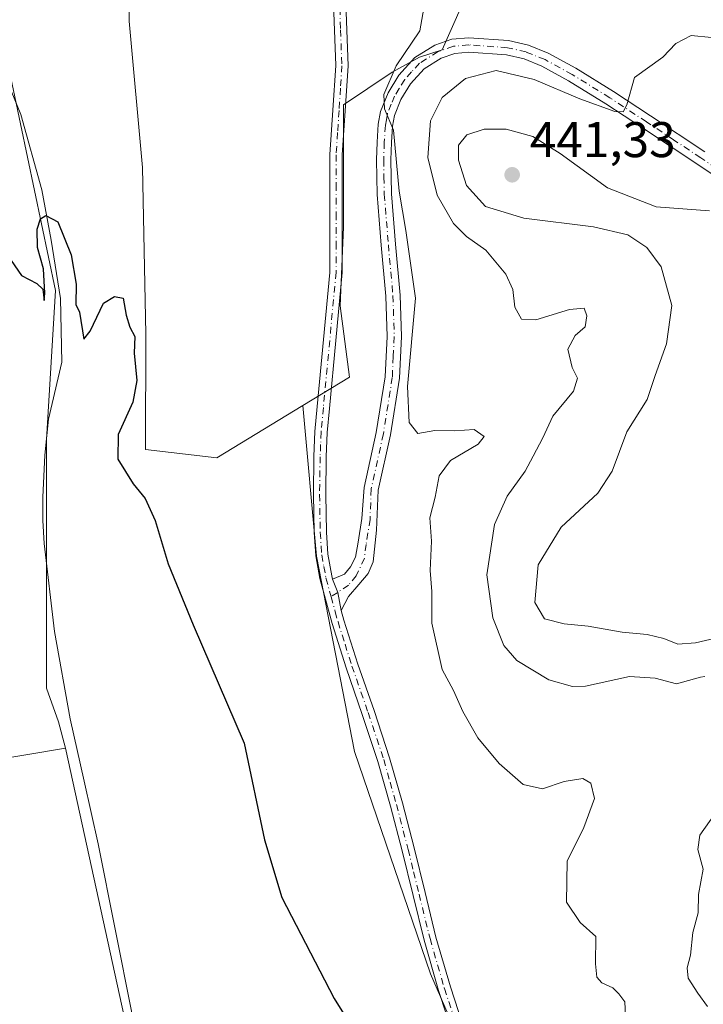
# Model space of a CAD drawing. Units: metres. Extents: x 553047 to 556507, y 4705502 to 4707842.
# Drawn here: x 556225 to 556362, y 4706942 to 4707139 of the extents above; entities that cross this region are included whole.
import ezdxf

# ---------------------------------------------------------------- set-up
doc = ezdxf.new("R2010")
doc.units = ezdxf.units.M
doc.header["$MEASUREMENT"] = 0
doc.linetypes.add('DGN Style 4', pattern=[2.6384748266838614, 1.318413404963828, -0.6592067024819142, 0.001648016756204785, -0.6592067024819142])
for name, color, linetype, lineweight in [('Arbolado forestal CxS', 92, 'Continuous', 0), ('Camino Cxs', 7, 'Continuous', 0), ('Camino eje', 30, 'DGN Style 4', 13), ('Comarca CxS', 21, 'Continuous', 0), ('Comunidad Autónoma CxS', 142, 'Continuous', 0), ('Corriente natural lineal', 142, 'Continuous', 13), ('Cultivos herbáceos CxS', 92, 'Continuous', 0), ('Cultivos leñosos CxS', 92, 'Continuous', 0), ('Curva de nivel maestra', 30, 'Continuous', 30), ('Curva de nivel normal', 30, 'Continuous', 0), ('Municipio CxS', 4, 'Continuous', 0), ('Pista no pavimentada Cxs', 111, 'Continuous', 0), ('Pista no pavimentada eje', 91, 'DGN Style 4', 0), ('Provincia CxS', 1, 'Continuous', 0), ('Punto de cota en terreno', 7, 'Continuous', 0), ('Rótulo de punto de cota en terreno', 7, 'Continuous', 0)]:
    doc.layers.add(name, color=color, linetype=linetype, lineweight=lineweight)
doc.styles.add('Style-Arial', font='txt')

# ---------------------------------------------------------------- blocks, each defined once
blk = doc.blocks.new('*U7')
at = {"layer": 'Arbolado forestal CxS', "color": 92, "linetype": 'Continuous', "lineweight": 0}
blk.add_polyline3d([(556321.6431999998, 4706915.594699999, 426.7191000000021), (556307.5427000001, 4706948.1209, 426.0970999999991), (556292.3579000002, 4706992.574100001, 425.9323000000004), (556284.7657000005, 4707031.6053, 427.1897000000026), (556282.0263, 4707061.7323, 427.1309000000037), (556291.3400999998, 4707067.406099999, 427.8034999999945), (556289.4817000004, 4707081.679300001, 428.0627999999998), (556290.1095000004, 4707097.3617, 428.3846000000049), (556290.1095000004, 4707121.825300001, 428.7146000000066), (556299.8844999997, 4707128.358300001, 429.8549000000058), (556305.3151000004, 4707131.338300001, 430.4657000000007), (556309.8372999998, 4707132.845100001, 431.0176999999967), (556317.8377, 4707150.926899999, 430.8304000000062)], dxfattribs=at)
blk = doc.blocks.new('*U11')
at = {"layer": 'Cultivos leñosos CxS', "color": 92, "linetype": 'Continuous', "lineweight": 0}
blk.add_polyline3d([(556088.2276999997, 4707310.246300001, 428.0733000000037), (556104.1407000005, 4707291.4911, 427.7035000000033), (556110.2543000003, 4707283.4319, 427.3282000000036), (556113.2663000004, 4707284.722899999, 427.5081999999966), (556148.3492999999, 4707249.6391, 426.8931000000011), (556181.6778999995, 4707219.8179, 426.2011999999959), (556202.7269000001, 4707193.505100001, 426.0296999999992), (556218.5135000004, 4707151.4045, 425.4398999999976), (556232.5456999998, 4707084.746300001, 424.4069000000018), (556230.7912999997, 4707054.9255, 423.4768999999943), (556230.7696000002, 4707005.2489, 424.2599999999948), (556233.1852000002, 4706998.528100001, 424.1974999999948), (556234.5800999999, 4706993.2303, 424.0953000000009), (556117.5484999996, 4706973.5637, 422.8696999999956), (556112.6868000003, 4706958.363299999, 422.8022000000056), (556018.1149000004, 4706947.7017, 423.459799999997)], dxfattribs=at)
blk = doc.blocks.new('5PATER')
at = {"layer": 'Punto de cota en terreno', "linetype": 'Continuous', "lineweight": 0}
h = blk.add_hatch(color=51, dxfattribs=at)
edge = h.paths.add_edge_path()
edge.add_ellipse((0, 0), major_axis=(-0.1095731443231308, -0.1110710700762829), ratio=0.9994222409660322, start_angle=0, end_angle=360)

msp = doc.modelspace()

# ---------------------------------------------------------------- linework, layer by layer
at = {"layer": 'Arbolado forestal CxS', "color": 92, "linetype": 'Continuous', "lineweight": 0}
for points in [[(556331.2377000004, 4707267.0407, 435.0997000000062), (556345.3367, 4707257.284499999, 435.5215999999928), (556359.4347000001, 4707250.780900001, 436.3500000000058), (556338.8280999997, 4707232.3519, 434.1386999999959), (556334.3421, 4707217.187700001, 434.1910999999964), (556333.8788999999, 4707199.3881, 433.8255999999965), (556335.8992999997, 4707187.331700001, 433.8334999999934), (556331.5840999996, 4707173.9429, 432.7473999999929), (556329.9490999999, 4707171.2039, 432.5801999999967), (556323.4760999996, 4707160.3671, 431.5720000000001), (556318.5758999996, 4707152.1633, 430.889599999995), (556317.8377, 4707150.926899999, 430.8304000000062), (556309.8372999998, 4707132.845100001, 431.0176999999967), (556305.3151000004, 4707131.338300001, 430.4657000000007), (556299.8844999997, 4707128.358300001, 429.8549000000058), (556290.1095000004, 4707121.825300001, 428.7146000000066), (556290.1095000004, 4707097.3617, 428.3846000000049), (556289.4817000004, 4707081.679300001, 428.0627999999998), (556291.3400999998, 4707067.406099999, 427.8034999999945), (556282.0263, 4707061.7323, 427.1309000000037)], [(556282.0263, 4707061.7323, 427.1309000000037), (556284.7657000005, 4707031.6053, 427.1897000000026), (556292.3579000002, 4706992.574100001, 425.9323000000004), (556307.5427000001, 4706948.1209, 426.0970999999991), (556321.6431999998, 4706915.594699999, 426.7191000000021), (556324.6651, 4706913.058499999, 426.8646000000008), (556331.5399000002, 4706907.2893, 427.2758999999933)]]:
    msp.add_polyline3d(points, dxfattribs=at)
at = {"layer": 'Camino Cxs', "color": 7, "linetype": 'Continuous', "lineweight": 0, "extrusion": (0.3003070769609995, 0.4003701637939159, 0.8657478798534672), "elevation": 2051980.790842595, "flags": 128}
msp.add_lwpolyline([(2379373.720383889, -3548726.324692993), (2379376.459739533, -3548729.161767259), (2379378.858371051, -3548730.916281599)], dxfattribs=at)
at = {"layer": 'Camino Cxs', "color": 7, "linetype": 'Continuous', "lineweight": 0}
for points in [[(556371.5100999996, 4707102.860099999, 440.0718000000052), (556360.7600999996, 4707110.040100001, 438.220100000006), (556349.9200999998, 4707117.220100001, 436.5485999999946), (556342.5900999998, 4707122.050100001, 437.360799999995), (556335.1300999997, 4707126.6501, 438.4997000000003), (556329.8000999996, 4707129.5601, 435.5795999999973), (556326.2200999996, 4707131.020099999, 434.7909000000073), (556322.6901000004, 4707131.8301, 434.1137000000017), (556315.1901000004, 4707132.370100001, 433.0078999999969), (556312.3901000004, 4707132.110099999, 433.0191999999952), (556309.6601, 4707131.1801, 433.2214999999997), (556306.2701000003, 4707129.040100001, 433.1465999999928), (556303.5201000003, 4707126.0101, 432.0103999999993), (556301.6001000004, 4707122.9101, 431.2127999999939), (556300.3400999998, 4707119.7301, 431.1224999999977), (556299.9401000004, 4707117.5701, 431.1143000000012), (556299.7001, 4707114.270099999, 431.1068999999989), (556299.6201, 4707110.840100001, 431.0629000000045), (556299.6401000004, 4707107.4301, 430.9686999999976), (556299.7301000003, 4707104.0601, 430.9428000000044), (556300.5401, 4707094.0001, 433.757500000007), (556301.4401000004, 4707083.790100001, 431.4851999999955), (556301.7200999996, 4707075.530099999, 433.5856000000058), (556301.3201000001, 4707067.190099999, 437.1431000000011), (556299.5100999996, 4707055.840100001, 435.3540000000066), (556297.0800999999, 4707044.780099999, 434.6757999999973), (556296.7096999995, 4707036.821699999, 429.667300000001), (556296.0771000005, 4707030.497099999, 429.188599999994), (556295.0427000001, 4707028.1699, 429.4177000000054), (556293.2171, 4707025.9473, 430.1206999999995), (556291.1533000004, 4707023.566099999, 430.4581999999937), (556289.6851000004, 4707020.777100001, 430.1276000000071), (556288.9675000003, 4707024.385700001, 428.7076999999991), (556287.9600999998, 4707027.040100001, 427.8295999999973), (556290.3596999999, 4707028.0111, 428.3270000000048), (556291.5503000002, 4707029.519300001, 428.5385999999999), (556292.5027000001, 4707031.4243, 428.624100000001), (556293.0582999997, 4707034.440500001, 428.8209000000061), (556293.7726999996, 4707039.1237, 430.6656999999978), (556294.2701000003, 4707045.350099999, 435.1861999999965), (556296.6901000004, 4707056.370100001, 434.7804999999935), (556298.4600999998, 4707067.4901, 436.2483999999968), (556298.8400999998, 4707075.550100001, 434.4379999999946), (556298.5701000001, 4707083.620100001, 433.4876999999979), (556297.6801000005, 4707093.7601, 436.8798999999999), (556296.8601000002, 4707103.9101, 430.126099999994), (556296.7701000003, 4707107.380100001, 429.6830000000046), (556296.7500999998, 4707110.870100001, 429.8041999999987), (556296.8300999999, 4707114.4001, 429.9033000000054), (556297.0900999998, 4707117.940099999, 429.9866999999941), (556297.5601000004, 4707120.530099999, 430.1128999999929), (556299.0301000001, 4707124.210100001, 430.4336000000039), (556301.2100999998, 4707127.7501, 430.5889000000025), (556304.4101, 4707131.2601, 431.1463999999978), (556308.4101, 4707133.790100001, 431.315499999997), (556311.7901, 4707134.940099999, 431.7057000000059), (556315.1700999998, 4707135.2501, 432.0289000000049), (556323.1201, 4707134.6801, 432.9367000000057), (556327.0900999998, 4707133.770099999, 433.5742999999929), (556331.0401, 4707132.1601, 434.8785999999964), (556336.5701000001, 4707129.140100001, 438.2850999999937), (556344.1401000004, 4707124.470100001, 437.5060999999987), (556351.5000999998, 4707119.620100001, 437.8228999999993), (556362.3501000004, 4707112.440099999, 438.0837000000029)], [(556287.9600999998, 4707027.040100001, 427.8295999999973), (556290.3596999999, 4707028.0111, 428.3270000000048), (556291.5503000002, 4707029.519300001, 428.5385999999999), (556292.5027000001, 4707031.4243, 428.624100000001), (556293.0582999997, 4707034.440500001, 428.8209000000061), (556293.7726999996, 4707039.1237, 430.6656999999978), (556294.2701000003, 4707045.350099999, 435.1861999999965), (556296.6901000004, 4707056.370100001, 434.7804999999935), (556298.4600999998, 4707067.4901, 436.2483999999968), (556298.8400999998, 4707075.550100001, 434.4379999999946), (556298.5701000001, 4707083.620100001, 433.4876999999979), (556297.6801000005, 4707093.7601, 436.8798999999999), (556296.8601000002, 4707103.9101, 430.126099999994), (556296.7701000003, 4707107.380100001, 429.6830000000046), (556296.7500999998, 4707110.870100001, 429.8041999999987), (556296.8300999999, 4707114.4001, 429.9033000000054), (556297.0900999998, 4707117.940099999, 429.9866999999941), (556297.5601000004, 4707120.530099999, 430.1128999999929), (556299.0301000001, 4707124.210100001, 430.4336000000039), (556301.2100999998, 4707127.7501, 430.5889000000025), (556304.4101, 4707131.2601, 431.1463999999978), (556308.4101, 4707133.790100001, 431.315499999997), (556311.7901, 4707134.940099999, 431.7057000000059), (556315.1700999998, 4707135.2501, 432.0289000000049), (556323.1201, 4707134.6801, 432.9367000000057), (556327.0900999998, 4707133.770099999, 433.5742999999929), (556331.0401, 4707132.1601, 434.8785999999964), (556336.5701000001, 4707129.140100001, 438.2850999999937), (556344.1401000004, 4707124.470100001, 437.5060999999987), (556351.5000999998, 4707119.620100001, 437.8228999999993), (556362.3501000004, 4707112.440099999, 438.0837000000029)], [(556371.5100999996, 4707102.860099999, 440.0718000000052), (556360.7600999996, 4707110.040100001, 438.220100000006), (556349.9200999998, 4707117.220100001, 436.5485999999946), (556342.5900999998, 4707122.050100001, 437.360799999995), (556335.1300999997, 4707126.6501, 438.4997000000003), (556329.8000999996, 4707129.5601, 435.5795999999973), (556326.2200999996, 4707131.020099999, 434.7909000000073), (556322.6901000004, 4707131.8301, 434.1137000000017), (556315.1901000004, 4707132.370100001, 433.0078999999969), (556312.3901000004, 4707132.110099999, 433.0191999999952), (556309.6601, 4707131.1801, 433.2214999999997), (556306.2701000003, 4707129.040100001, 433.1465999999928), (556303.5201000003, 4707126.0101, 432.0103999999993), (556301.6001000004, 4707122.9101, 431.2127999999939), (556300.3400999998, 4707119.7301, 431.1224999999977), (556299.9401000004, 4707117.5701, 431.1143000000012), (556299.7001, 4707114.270099999, 431.1068999999989), (556299.6201, 4707110.840100001, 431.0629000000045), (556299.6401000004, 4707107.4301, 430.9686999999976), (556299.7301000003, 4707104.0601, 430.9428000000044), (556300.5401, 4707094.0001, 433.757500000007), (556301.4401000004, 4707083.790100001, 431.4851999999955), (556301.7200999996, 4707075.530099999, 433.5856000000058), (556301.3201000001, 4707067.190099999, 437.1431000000011), (556299.5100999996, 4707055.840100001, 435.3540000000066), (556297.0800999999, 4707044.780099999, 434.6757999999973), (556296.7096999995, 4707036.821699999, 429.667300000001), (556296.0771000005, 4707030.497099999, 429.188599999994), (556295.0427000001, 4707028.1699, 429.4177000000054), (556293.2171, 4707025.9473, 430.1206999999995), (556291.1533000004, 4707023.566099999, 430.4581999999937), (556289.6851000004, 4707020.777100001, 430.1276000000071)]]:
    msp.add_polyline3d(points, dxfattribs=at)
at = {"layer": 'Camino eje', "color": 30, "linetype": 'DGN Style 4', "lineweight": 13}
msp.add_polyline3d([(556366.9301000005, 4707107.6501, 438.6475999999967), (556361.5551000005, 4707111.2401, 438.1103000000003), (556356.1350999996, 4707114.8301, 438.4318999999959), (556350.7100999998, 4707118.420100001, 436.9664000000049), (556343.3651000002, 4707123.2601, 437.2841000000044), (556335.8501000004, 4707127.895099999, 438.5141000000004), (556330.4200999998, 4707130.860099999, 435.1027000000031), (556326.6551000001, 4707132.395099999, 433.4811000000045), (556322.9051000001, 4707133.255100001, 433.0592999999935), (556315.1801000005, 4707133.8101, 432.4416000000056), (556312.0900999998, 4707133.5251, 432.1358000000037), (556309.0351, 4707132.485099999, 431.7311000000045), (556305.3400999998, 4707130.1501, 432.0151999999944), (556303.7401000002, 4707128.395099999, 431.6643999999943), (556302.3651000002, 4707126.880100001, 430.905700000003), (556301.2751000002, 4707125.110099999, 430.8862999999984), (556300.3151000004, 4707123.5601, 430.8071000000054), (556299.6851000004, 4707121.970100001, 430.7571000000025), (556298.9501, 4707120.130100001, 430.5999000000011), (556298.7150999998, 4707118.835100001, 430.5489999999991), (556298.5151000004, 4707117.755100001, 430.4899000000005), (556298.2651000004, 4707114.335100001, 430.3839000000008), (556298.1851000004, 4707110.8551, 430.2743000000046), (556298.2050999999, 4707107.405099999, 430.1600000000035), (556298.2950999998, 4707103.985099999, 430.4821999999986), (556299.1101000002, 4707093.880100001, 435.3102999999974), (556300.0050999997, 4707083.7051, 432.4948000000004), (556300.2801000001, 4707075.540100001, 434.0105999999942), (556300.0900999998, 4707071.5101, 434.6371999999974), (556299.8901000004, 4707067.340100001, 436.6695000000037), (556298.1001000004, 4707056.1051, 434.6790000000037), (556295.6750999996, 4707045.065099999, 434.9137000000047), (556295.4397, 4707038.9649, 430.752999999997), (556294.6458999999, 4707033.964299999, 428.9107999999979), (556294.3284999998, 4707031.186100001, 428.8448000000063), (556292.6615000004, 4707027.693700001, 428.8537999999971), (556291.1589000003, 4707025.8303, 429.3410000000004), (556288.9675000003, 4707024.385700001, 428.7076999999991), (556287.6495000003, 4707023.5189, 427.9474000000046)], dxfattribs=at)
at = {"layer": 'Comarca CxS', "color": 21, "linetype": 'Continuous', "lineweight": 0}
msp.add_3dface([(556488.2300004238, 4705528.809982915), (553064.560000398, 4705502.089982914), (553046.9600003981, 4707815.29998289), (556469.500000423, 4707842.009982889)], dxfattribs=at)
at = {"layer": 'Comunidad Autónoma CxS', "color": 142, "linetype": 'Continuous', "lineweight": 0}
msp.add_3dface([(556488.2300004238, 4705528.809982915), (553064.560000398, 4705502.089982914), (553046.9600003981, 4707815.29998289), (556469.500000423, 4707842.009982889)], dxfattribs=at)
at = {"layer": 'Corriente natural lineal', "color": 142, "linetype": 'Continuous', "lineweight": 13}
msp.add_polyline3d([(556221.7801000001, 4707129.380100001, 425.1517000000022), (556225.5996000003, 4707119.893300001, 425.386599999998), (556229.8328999998, 4707104.812000001, 425.1444999999949), (556231.6849999996, 4707094.7578, 424.9910999999993), (556233.5371000003, 4707083.1161, 424.5090999999957), (556233.8016999997, 4707070.416099999, 424.0771999999997), (556231.1886999998, 4707059.008500001, 423.601999999999), (556230.4501, 4707051.8101, 423.5273000000016), (556230.0201000003, 4707043.380100001, 423.8726000000024), (556230.0100999996, 4707038.780099999, 423.9472999999998), (556230.2701000003, 4707034.1801, 423.9162000000069), (556232.3800999997, 4707016.5701, 424.1618000000017), (556235.5000999998, 4706999.140100001, 423.9256000000024), (556238.3201000001, 4706986.640100001, 424.1460999999982), (556241.0900999998, 4706974.1501, 423.8926999999967), (556247.8701, 4706940.030099999, 423.5378999999957)], dxfattribs=at)
at = {"layer": 'Cultivos herbáceos CxS', "color": 92, "linetype": 'Continuous', "lineweight": 0, "extrusion": (0.1757060445028561, 0.02881038975808753, 0.9840210096167397), "elevation": 233761.4061239802, "flags": 128}
msp.add_lwpolyline([(4554961.824008266, -1289519.579099178), (4554906.732774565, -1289522.497341431), (4554848.829360478, -1289523.470650482)], dxfattribs=at)
at = {"layer": 'Cultivos herbáceos CxS', "color": 92, "linetype": 'Continuous', "lineweight": 0}
for points in [[(556070.0601000004, 4707343.8915, 428.3126000000047), (556069.4731000002, 4707331.2751, 428.0231000000058), (556078.5663000001, 4707322.181500001, 427.8515999999945), (556088.2276999997, 4707310.246300001, 428.0733000000037), (556104.1407000005, 4707291.4911, 427.7035000000033), (556110.2543000003, 4707283.4319, 427.3282000000036), (556113.2663000004, 4707284.722899999, 427.5081999999966), (556148.3492999999, 4707249.6391, 426.8931000000011), (556181.6778999995, 4707219.8179, 426.2011999999959), (556202.7269000001, 4707193.505100001, 426.0296999999992), (556218.5135000004, 4707151.4045, 425.4398999999976), (556232.5456999998, 4707084.746300001, 424.4069000000018), (556230.7912999997, 4707054.9255, 423.4768999999943), (556230.7696000002, 4707005.2489, 424.2599999999948), (556233.1852000002, 4706998.528100001, 424.1974999999948), (556234.5800999999, 4706993.2303, 424.0953000000009)], [(556208.8387000002, 4707327.177100001, 430.3074999999953), (556232.6721000001, 4707291.819700001, 429.7584999999963), (556265.9293000001, 4707266.724500001, 431.3616999999941), (556244.2323000003, 4707254.922900001, 429.9949000000051), (556237.7259999998, 4707238.6647, 428.9545000000071), (556239.8942, 4707209.401699999, 428.226800000004), (556247.4834000003, 4707168.215700001, 426.7433000000019), (556247.2874999996, 4707138.548900001, 425.9910999999993), (556249.9636000004, 4707109.280099999, 426.3901000000042), (556250.5900999998, 4707076.034299999, 425.8119000000006), (556250.5390999997, 4707052.9255, 425.7351999999955), (556264.8300999999, 4707051.2565, 426.5022999999928), (556282.0263, 4707061.7323, 427.1309000000037), (556284.7657000005, 4707031.6053, 427.1897000000026), (556292.3579000002, 4706992.574100001, 425.9323000000004), (556307.5427000001, 4706948.1209, 426.0970999999991), (556321.6431999998, 4706915.594699999, 426.7191000000021)], [(556246.3280999997, 4706939.329700001, 423.5757000000012), (556234.5800999999, 4706993.2303, 424.0953000000009), (556233.1852000002, 4706998.528100001, 424.1974999999948), (556230.7696000002, 4707005.2489, 424.2599999999948), (556230.7912999997, 4707054.9255, 423.4768999999943), (556232.5456999998, 4707084.746300001, 424.4069000000018), (556218.5135000004, 4707151.4045, 425.4398999999976), (556202.7269000001, 4707193.505100001, 426.0296999999992), (556181.6778999995, 4707219.8179, 426.2011999999959), (556148.3492999999, 4707249.6391, 426.8931000000011), (556113.2663000004, 4707284.722899999, 427.5081999999966), (556110.2543000003, 4707283.4319, 427.3282000000036), (556104.1407000005, 4707291.4911, 427.7035000000033), (556088.2276999997, 4707310.246300001, 428.0733000000037)], [(556265.9293000001, 4707266.724500001, 431.3616999999941), (556244.2323000003, 4707254.922900001, 429.9949000000051), (556237.7259999998, 4707238.6647, 428.9545000000071), (556239.8942, 4707209.401699999, 428.226800000004), (556247.4834000003, 4707168.215700001, 426.7433000000019), (556247.2874999996, 4707138.548900001, 425.9910999999993), (556249.9636000004, 4707109.280099999, 426.3901000000042), (556250.5900999998, 4707076.034299999, 425.8119000000006), (556250.5390999997, 4707052.9255, 425.7351999999955), (556264.8300999999, 4707051.2565, 426.5022999999928), (556282.0263, 4707061.7323, 427.1309000000037)], [(556282.0263, 4707061.7323, 427.1309000000037), (556284.7657000005, 4707031.6053, 427.1897000000026), (556292.3579000002, 4706992.574100001, 425.9323000000004), (556307.5427000001, 4706948.1209, 426.0970999999991), (556321.6431999998, 4706915.594699999, 426.7191000000021), (556324.6651, 4706913.058499999, 426.8646000000008), (556331.5399000002, 4706907.2893, 427.2758999999933)]]:
    msp.add_polyline3d(points, dxfattribs=at)
at = {"layer": 'Cultivos leñosos CxS', "color": 92, "linetype": 'Continuous', "lineweight": 0, "extrusion": (-0.0102780521568452, -0.001153100152604281, 0.9999465145716041), "elevation": -10720.57002079374, "flags": 128}
msp.add_lwpolyline([(556209.5583081583, 4706983.997707124), (556092.5202930531, 4706964.331094049), (556087.6581560831, 4706949.130683944)], dxfattribs=at)
msp.add_lwpolyline([(556209.5583081583, 4706983.997707124), (556092.5202930531, 4706964.331094049), (556087.6581560831, 4706949.130683944)], dxfattribs=at)
at = {"layer": 'Cultivos leñosos CxS', "color": 92, "linetype": 'Continuous', "lineweight": 0, "extrusion": (0.1757060445028561, 0.02881038975808753, 0.9840210096167397), "elevation": 233761.4061239802, "flags": 128}
msp.add_lwpolyline([(4554961.824008266, -1289519.579099178), (4554906.732774565, -1289522.497341431), (4554848.829360478, -1289523.470650482)], dxfattribs=at)
at = {"layer": 'Cultivos leñosos CxS', "color": 92, "linetype": 'Continuous', "lineweight": 0}
for points in [[(556070.0601000004, 4707343.8915, 428.3126000000047), (556069.4731000002, 4707331.2751, 428.0231000000058), (556078.5663000001, 4707322.181500001, 427.8515999999945), (556088.2276999997, 4707310.246300001, 428.0733000000037), (556104.1407000005, 4707291.4911, 427.7035000000033), (556110.2543000003, 4707283.4319, 427.3282000000036), (556113.2663000004, 4707284.722899999, 427.5081999999966), (556148.3492999999, 4707249.6391, 426.8931000000011), (556181.6778999995, 4707219.8179, 426.2011999999959), (556202.7269000001, 4707193.505100001, 426.0296999999992), (556218.5135000004, 4707151.4045, 425.4398999999976), (556232.5456999998, 4707084.746300001, 424.4069000000018), (556230.7912999997, 4707054.9255, 423.4768999999943), (556230.7696000002, 4707005.2489, 424.2599999999948), (556233.1852000002, 4706998.528100001, 424.1974999999948), (556234.5800999999, 4706993.2303, 424.0953000000009)], [(556265.9293000001, 4707266.724500001, 431.3616999999941), (556244.2323000003, 4707254.922900001, 429.9949000000051), (556237.7259999998, 4707238.6647, 428.9545000000071), (556239.8942, 4707209.401699999, 428.226800000004), (556247.4834000003, 4707168.215700001, 426.7433000000019), (556247.2874999996, 4707138.548900001, 425.9910999999993), (556249.9636000004, 4707109.280099999, 426.3901000000042), (556250.5900999998, 4707076.034299999, 425.8119000000006), (556250.5390999997, 4707052.9255, 425.7351999999955), (556264.8300999999, 4707051.2565, 426.5022999999928), (556282.0263, 4707061.7323, 427.1309000000037)], [(556331.2377000004, 4707267.0407, 435.0997000000062), (556345.3367, 4707257.284499999, 435.5215999999928), (556359.4347000001, 4707250.780900001, 436.3500000000058), (556338.8280999997, 4707232.3519, 434.1386999999959), (556334.3421, 4707217.187700001, 434.1910999999964), (556333.8788999999, 4707199.3881, 433.8255999999965), (556335.8992999997, 4707187.331700001, 433.8334999999934), (556331.5840999996, 4707173.9429, 432.7473999999929), (556329.9490999999, 4707171.2039, 432.5801999999967), (556323.4760999996, 4707160.3671, 431.5720000000001), (556318.5758999996, 4707152.1633, 430.889599999995), (556317.8377, 4707150.926899999, 430.8304000000062), (556309.8372999998, 4707132.845100001, 431.0176999999967), (556305.3151000004, 4707131.338300001, 430.4657000000007), (556299.8844999997, 4707128.358300001, 429.8549000000058), (556290.1095000004, 4707121.825300001, 428.7146000000066), (556290.1095000004, 4707097.3617, 428.3846000000049), (556289.4817000004, 4707081.679300001, 428.0627999999998), (556291.3400999998, 4707067.406099999, 427.8034999999945), (556282.0263, 4707061.7323, 427.1309000000037)], [(556317.8377, 4707150.926899999, 430.8304000000062), (556309.8372999998, 4707132.845100001, 431.0176999999967), (556305.3151000004, 4707131.338300001, 430.4657000000007), (556299.8844999997, 4707128.358300001, 429.8549000000058), (556290.1095000004, 4707121.825300001, 428.7146000000066), (556290.1095000004, 4707097.3617, 428.3846000000049), (556289.4817000004, 4707081.679300001, 428.0627999999998), (556291.3400999998, 4707067.406099999, 427.8034999999945), (556282.0263, 4707061.7323, 427.1309000000037), (556264.8300999999, 4707051.2565, 426.5022999999928), (556250.5390999997, 4707052.9255, 425.7351999999955), (556250.5900999998, 4707076.034299999, 425.8119000000006), (556249.9636000004, 4707109.280099999, 426.3901000000042), (556247.2874999996, 4707138.548900001, 425.9910999999993), (556247.4834000003, 4707168.215700001, 426.7433000000019)], [(556114.0767000001, 4706921.2763, 422.4174999999959), (556112.6868000003, 4706958.363299999, 422.8022000000056), (556117.5484999996, 4706973.5637, 422.8696999999956), (556234.5800999999, 4706993.2303, 424.0953000000009), (556246.3280999997, 4706939.329700001, 423.5757000000012)]]:
    msp.add_polyline3d(points, dxfattribs=at)
at = {"layer": 'Curva de nivel maestra', "color": 30, "linetype": 'Continuous', "lineweight": 30, "elevation": 425, "flags": 128}
msp.add_lwpolyline([(556222.2100000001, 4707092.8201), (556225.79, 4707087.7301), (556228.8200000003, 4707086.090100001), (556230.0499999998, 4707084.9901), (556230.2599999999, 4707082.7401), (556230.4500000002, 4707084.210100001), (556230.1600000003, 4707089.040100001), (556228.9500000002, 4707093.3201), (556228.8700000001, 4707096.970100001), (556229.5499999998, 4707099.050100001), (556230.6500000004, 4707099.7401), (556233.0300000003, 4707098.4301), (556235.7000000002, 4707091.8201), (556236.6900000004, 4707086.0101), (556236.6200000001, 4707081.9001), (556237.3399999999, 4707080.380100001), (556238.25, 4707074.9901), (556239.4699999997, 4707076.610099999), (556242.1399999997, 4707082.190099999), (556244.3600000005, 4707083.5001), (556246.0700000003, 4707083.220100001), (556246.6900000004, 4707079.780099999), (556247.4500000002, 4707077.370100001), (556248.3899999997, 4707075.5001), (556248.2699999996, 4707072.210100001), (556248.8200000003, 4707066.710100001), (556248.0300000003, 4707062.420100001), (556245.0800000001, 4707055.970100001), (556245.04, 4707050.9801), (556248.0999999996, 4707046.050100001), (556250.4600000001, 4707043.1601), (556252.4800000004, 4707038.780099999), (556255.0800000001, 4707030.110099999), (556260.0499999998, 4707017.9101), (556270.29, 4706994.2401), (556274.3399999999, 4706974.890100001), (556277.7800000003, 4706963.4101), (556288.2599999999, 4706943.2301), (556293.8799999999, 4706934.1801)], dxfattribs=at)
at = {"layer": 'Curva de nivel normal', "color": 30, "linetype": 'Continuous', "lineweight": 0, "flags": 128}
for points, elevation in [([(556306.4000000004, 4707142.290100001), (556305.4199999999, 4707136.620100001), (556300.6900000004, 4707129.620100001), (556298.2100000001, 4707123.890100001), (556298.3499999996, 4707121.040100001), (556300.1399999997, 4707116.7501), (556301.2800000003, 4707104.5601), (556302.6100000005, 4707096.7401), (556304.5199999996, 4707083.1601), (556302.9400000004, 4707065.5001), (556303.2400000002, 4707058.360099999), (556305.0099999999, 4707056.1601), (556308.4000000004, 4707056.7301), (556312.3899999997, 4707056.640100001), (556316.2400000002, 4707056.970100001), (556318.2599999999, 4707055.550100001), (556317.0700000003, 4707053.9801), (556311.4900000002, 4707050.710100001), (556309.29, 4707047.700099999), (556308.4699999997, 4707043.440099999), (556307.3700000001, 4707039.2601), (556307.7300000004, 4707034.600099999), (556307.4900000002, 4707028.780099999), (556307.7599999999, 4707024.5701), (556307.8200000003, 4707018.2601), (556309.8899999997, 4707008.960100001), (556312.1200000001, 4707004.800100001), (556313.9900000002, 4707000.540100001), (556317.0099999999, 4706995.340100001), (556321.2800000003, 4706990.1601), (556326.0199999996, 4706985.9801), (556329.9299999997, 4706985.140100001), (556334.2699999996, 4706986.5801), (556337.9800000004, 4706987.190099999), (556339.6100000005, 4706986.2401), (556340.2800000003, 4706983.210100001), (556338.2000000002, 4706977.4101), (556334.8200000003, 4706970.6501), (556334.7400000002, 4706962.460100001), (556337.4400000004, 4706958.420100001), (556340.6100000005, 4706955.590100001), (556340.54, 4706950.120100001), (556340.7599999999, 4706947.470100001), (556341.75, 4706946.3301), (556344, 4706945.3101), (556345.1900000004, 4706944.130100001), (556346.3700000001, 4706942.530099999), (556346.5800000001, 4706938.190099999)], 430), ([(556362.3399999999, 4707007.550100001), (556361.4699999997, 4707007.4101), (556356.7000000002, 4707006.0801), (556352.4400000004, 4707007.2301), (556347.2800000003, 4707007.5601), (556338.5199999996, 4707005.6501), (556335.8899999997, 4707005.600099999), (556331.2000000002, 4707006.9301), (556324.7999999998, 4707010.790100001), (556322.1699999999, 4707013.780099999), (556319.9900000002, 4707019.300100001), (556318.7800000003, 4707027.890100001), (556320.2999999998, 4707037.940099999), (556322.8600000005, 4707043.630100001), (556326.4299999997, 4707048.640100001), (556328.0300000003, 4707051.630100001), (556330.0099999999, 4707055.300100001), (556331.9600000001, 4707059.630100001), (556336.0800000001, 4707064.630100001), (556336.9400000004, 4707067.220100001), (556335.8600000005, 4707069.3301), (556335.0099999999, 4707073.0001), (556336.4500000002, 4707075.7501), (556338.4199999999, 4707077.4901), (556338.79, 4707079.6601), (556338.2699999996, 4707081.220100001), (556335.3099999996, 4707080.9301), (556328.5700000003, 4707078.860099999), (556325.7000000002, 4707078.9801), (556324.4000000004, 4707081.380100001), (556323.9900000002, 4707084.9301), (556322.5700000003, 4707087.9901), (556318.5800000001, 4707092.770099999), (556314.7199999997, 4707095.520099999), (556312.1299999999, 4707098.120100001), (556308.8899999997, 4707103.800100001), (556307.0199999996, 4707111.3301), (556307.5300000003, 4707118.620100001), (556309.8700000001, 4707123.3201), (556314.5300000003, 4707127.0701), (556320.6399999997, 4707128.690099999), (556328.2800000003, 4707126.870100001), (556337.3799999999, 4707123.0601), (556344.3700000001, 4707120.470100001), (556346.0199999996, 4707120.4101), (556346.79, 4707121.8201), (556348.3399999999, 4707127.290100001), (556353.9800000004, 4707131.340100001), (556356.5899999999, 4707134.0601), (556359.6100000005, 4707135.710100001), (556363.6699999999, 4707135.290100001)], 435), ([(556363.3099999996, 4707100.6601), (556352.6399999997, 4707101.450099999), (556342.9299999997, 4707105.220100001), (556333.4400000004, 4707112.100099999), (556328, 4707115.4901), (556322.6600000003, 4707116.970100001), (556318.2800000003, 4707116.9901), (556314.7599999999, 4707115.8301), (556313.1399999997, 4707113.780099999), (556313.0999999996, 4707110.7401), (556314.7300000004, 4707105.6801), (556318.5099999999, 4707101.4801), (556326.1900000004, 4707099.1601), (556340.1100000005, 4707097.460100001), (556346.9699999997, 4707095.8301), (556350.7999999998, 4707093.300100001), (556353.6200000001, 4707089.470100001), (556355.7400000002, 4707081.700099999), (556354.7300000004, 4707074.0801), (556352.4400000004, 4707067.7401), (556350.8099999996, 4707062.9301), (556346.7699999996, 4707056.4801), (556343.8700000001, 4707048.5801), (556340.9600000001, 4707044.2301), (556333.6299999999, 4707037.4301), (556329.04, 4707029.880100001), (556328.4000000004, 4707022.380100001), (556330.3200000003, 4707019.100099999), (556334.2699999996, 4707018.0701), (556339.0199999996, 4707017.640100001), (556345.8099999996, 4707016.4101), (556350.8700000001, 4707015.970100001), (556354.1799999997, 4707015.1501), (556356.9600000001, 4707014.050100001), (556360.5099999999, 4707014.270099999), (556364.4900000002, 4707015.2401)], 440), ([(556362.9299999997, 4706941.5801), (556360.9800000004, 4706944.290100001), (556359.04, 4706947.300100001), (556358.8099999996, 4706949.360099999), (556359.5, 4706951.880100001), (556360, 4706956.420100001), (556361.0199999996, 4706960.3301), (556361.0999999996, 4706964.0101), (556362.0499999998, 4706969.030099999), (556360.9900000002, 4706972.9901), (556361.3399999999, 4706975.850099999), (556364.4100000003, 4706980.1601)], 435)]:
    msp.add_lwpolyline(points, dxfattribs=dict(at, elevation=elevation))
at = {"layer": 'Municipio CxS', "color": 4, "linetype": 'Continuous', "lineweight": 0}
msp.add_3dface([(556488.2300004238, 4705528.809982915), (553064.560000398, 4705502.089982914), (553046.9600003981, 4707815.29998289), (556469.500000423, 4707842.009982889)], dxfattribs=at)
at = {"layer": 'Pista no pavimentada Cxs', "color": 111, "linetype": 'Continuous', "lineweight": 0, "extrusion": (0.3003070769609995, 0.4003701637939159, 0.8657478798534672), "elevation": 2051980.790842595, "flags": 128}
msp.add_lwpolyline([(2379373.720383889, -3548726.324692993), (2379376.459739533, -3548729.161767259), (2379378.858371051, -3548730.916281599)], dxfattribs=at)
at = {"layer": 'Pista no pavimentada Cxs', "color": 111, "linetype": 'Continuous', "lineweight": 0}
for points in [[(556312.4101, 4706934.870100001, 427.0620999999956), (556309.1401000004, 4706944.8201, 427.2820999999968), (556306.2301000003, 4706954.860099999, 426.7271000000038), (556304.0401, 4706963.780099999, 427.2813000000024), (556301.8601000002, 4706972.710100001, 427.4814000000042), (556299.5100999996, 4706981.6801, 427.6160999999993), (556297.0000999998, 4706990.600099999, 427.2780999999959), (556293.8901000004, 4706999.960100001, 428.7844999999944), (556290.6501000002, 4707009.270099999, 427.7014000000054), (556287.8501000004, 4707018.140100001, 428.3650999999954), (556285.3701, 4707027.1501, 427.3398000000016), (556284.5701000001, 4707031.720100001, 427.3821000000025), (556284.2500999998, 4707036.3301, 427.4421000000002), (556284.1101000002, 4707043.9301, 428.1726000000053), (556284.2200999996, 4707051.530099999, 428.4165999999968), (556284.4301000005, 4707056.540100001, 428.2035000000033), (556284.8901000004, 4707061.530099999, 429.0099999999948), (556287.4200999998, 4707088.350099999, 429.1527999999962), (556287.4101, 4707100.130100001, 428.5255000000034), (556287.4200999998, 4707111.9001, 428.5809000000008), (556288.0100999996, 4707120.790100001, 428.7565999999933), (556288.5701000001, 4707129.670100001, 428.8254000000015), (556288.0701000001, 4707143.8201, 428.8855999999942)], [(556312.4101, 4706934.870100001, 427.0620999999956), (556309.1401000004, 4706944.8201, 427.2820999999968), (556306.2301000003, 4706954.860099999, 426.7271000000038), (556304.0401, 4706963.780099999, 427.2813000000024), (556301.8601000002, 4706972.710100001, 427.4814000000042), (556299.5100999996, 4706981.6801, 427.6160999999993), (556297.0000999998, 4706990.600099999, 427.2780999999959), (556293.8901000004, 4706999.960100001, 428.7844999999944), (556290.6501000002, 4707009.270099999, 427.7014000000054), (556287.8501000004, 4707018.140100001, 428.3650999999954), (556285.3701, 4707027.1501, 427.3398000000016), (556284.5701000001, 4707031.720100001, 427.3821000000025), (556284.2500999998, 4707036.3301, 427.4421000000002), (556284.1101000002, 4707043.9301, 428.1726000000053), (556284.2200999996, 4707051.530099999, 428.4165999999968), (556284.4301000005, 4707056.540100001, 428.2035000000033), (556284.8901000004, 4707061.530099999, 429.0099999999948), (556287.4200999998, 4707088.350099999, 429.1527999999962), (556287.4101, 4707100.130100001, 428.5255000000034), (556287.4200999998, 4707111.9001, 428.5809000000008), (556288.0100999996, 4707120.790100001, 428.7565999999933), (556288.5701000001, 4707129.670100001, 428.8254000000015), (556288.0701000001, 4707143.8201, 428.8855999999942)], [(556290.5401, 4707143.970100001, 429.0651999999973), (556291.0401, 4707129.640100001, 428.9863000000041), (556290.4801000003, 4707120.630100001, 428.9697000000015), (556289.8901000004, 4707111.8101, 428.9210000000021), (556289.8901000004, 4707088.340100001, 432.905899999998), (556287.3400999998, 4707061.1601, 430.8629999999976), (556286.9001000002, 4707056.370100001, 429.7376999999979), (556286.6901000004, 4707051.460100001, 430.2921999999963), (556286.5800999999, 4707043.9301, 429.6119000000036), (556286.7200999996, 4707036.440099999, 427.8506000000052), (556287.0301000001, 4707032.0101, 427.8007000000071), (556287.7801000001, 4707027.690099999, 427.7511999999988), (556287.9600999998, 4707027.040100001, 427.8295999999973), (556288.9675000003, 4707024.385700001, 428.7076999999991), (556289.6851000004, 4707020.777100001, 430.1276000000071), (556290.2200999996, 4707018.840100001, 431.2168999999994), (556292.9901000002, 4707010.050100001, 429.3894), (556296.2301000003, 4707000.7501, 431.5161999999983), (556299.3601000002, 4706991.3301, 430.1183000000019), (556301.9001000002, 4706982.3301, 428.8092000000034), (556304.2600999996, 4706973.3201, 429.561400000006), (556306.4401000004, 4706964.370100001, 428.8225999999996), (556308.6201, 4706955.4901, 428.3801999999997), (556311.5000999998, 4706945.550100001, 429.0206999999937), (556314.7500999998, 4706935.6601, 429.6919000000053)], [(556290.5401, 4707143.970100001, 429.0651999999973), (556291.0401, 4707129.640100001, 428.9863000000041), (556290.4801000003, 4707120.630100001, 428.9697000000015), (556289.8901000004, 4707111.8101, 428.9210000000021), (556289.8901000004, 4707088.340100001, 432.905899999998), (556287.3400999998, 4707061.1601, 430.8629999999976), (556286.9001000002, 4707056.370100001, 429.7376999999979), (556286.6901000004, 4707051.460100001, 430.2921999999963), (556286.5800999999, 4707043.9301, 429.6119000000036), (556286.7200999996, 4707036.440099999, 427.8506000000052), (556287.0301000001, 4707032.0101, 427.8007000000071), (556287.7801000001, 4707027.690099999, 427.7511999999988), (556287.9600999998, 4707027.040100001, 427.8295999999973)], [(556289.6851000004, 4707020.777100001, 430.1276000000071), (556290.2200999996, 4707018.840100001, 431.2168999999994), (556292.9901000002, 4707010.050100001, 429.3894), (556296.2301000003, 4707000.7501, 431.5161999999983), (556299.3601000002, 4706991.3301, 430.1183000000019), (556301.9001000002, 4706982.3301, 428.8092000000034), (556304.2600999996, 4706973.3201, 429.561400000006), (556306.4401000004, 4706964.370100001, 428.8225999999996), (556308.6201, 4706955.4901, 428.3801999999997), (556311.5000999998, 4706945.550100001, 429.0206999999937), (556314.7500999998, 4706935.6601, 429.6919000000053)]]:
    msp.add_polyline3d(points, dxfattribs=at)
at = {"layer": 'Pista no pavimentada eje', "color": 91, "linetype": 'DGN Style 4', "lineweight": 0}
for points in [[(556289.3051000005, 4707143.895099999, 428.975099999996), (556289.5551000005, 4707136.8201, 428.8938000000053), (556289.8051000005, 4707129.655099999, 428.905899999998), (556289.5251000002, 4707125.1501, 428.8806999999942), (556289.2451, 4707120.710100001, 428.8625000000029), (556288.9501, 4707116.300100001, 428.825800000006), (556288.6551000001, 4707111.8551, 428.7451000000001), (556288.6501000002, 4707105.970100001, 428.7207000000053), (556288.6501000002, 4707100.130100001, 429.1460999999982), (556288.6551000001, 4707094.2401, 430.2624000000069), (556288.6551000001, 4707088.345100001, 430.9756000000052), (556286.1151000002, 4707061.345100001, 429.9478999999993), (556285.6651, 4707056.4551, 428.968399999998), (556285.5601000004, 4707053.950099999, 429.1103000000003), (556285.4550999999, 4707051.495100001, 429.3518999999943), (556285.3450999996, 4707043.9301, 428.892200000002), (556285.4851000002, 4707036.3851, 427.6463999999978), (556285.8000999996, 4707031.8651, 427.5911999999954), (556286.2001, 4707029.5801, 427.5602999999974), (556286.6201, 4707027.2575, 427.545100000003), (556287.6495000003, 4707023.5189, 427.9474000000046)], [(556287.6495000003, 4707023.5189, 427.9474000000046), (556288.4801000003, 4707020.5001, 428.9250999999931), (556289.0351, 4707018.4901, 429.8325000000041), (556290.4351000004, 4707014.0551, 429.7902999999933), (556291.8201000001, 4707009.6601, 428.343200000003), (556295.0601000004, 4707000.3551, 430.1423999999971), (556298.1801000005, 4706990.965100001, 428.4150999999983), (556299.4501, 4706986.465100001, 428.9784999999974), (556300.7050999999, 4706982.005100001, 428.2341000000015), (556303.0601000004, 4706973.015100001, 428.3157000000065), (556304.1501000002, 4706968.540100001, 428.5160000000033), (556305.2401000002, 4706964.075099999, 428.0062000000034), (556307.4250999996, 4706955.175100001, 426.9557000000059), (556310.3201000001, 4706945.1851, 428.0956000000006), (556313.5800999999, 4706935.265100001, 428.3233000000037)]]:
    msp.add_polyline3d(points, dxfattribs=at)
at = {"layer": 'Provincia CxS', "color": 1, "linetype": 'Continuous', "lineweight": 0}
msp.add_3dface([(556488.2300004238, 4705528.809982915), (553064.560000398, 4705502.089982914), (553046.9600003981, 4707815.29998289), (556469.500000423, 4707842.009982889)], dxfattribs=at)

# ---------------------------------------------------------------- block references
at = {"layer": 'Arbolado forestal CxS', "color": 92, "linetype": 'Continuous', "lineweight": 0}
msp.add_blockref('*U7', (0, 0), dxfattribs=at)
at = {"layer": 'Cultivos leñosos CxS', "color": 92, "linetype": 'Continuous', "lineweight": 0}
msp.add_blockref('*U11', (0, 0), dxfattribs=at)
at = {"layer": 'Punto de cota en terreno', "color": 7, "linetype": 'Continuous', "lineweight": 0, "xscale": 10, "yscale": 10, "zscale": 10}
msp.add_blockref('5PATER', (556323.8499999996, 4707107.850000001, 441.3300000000018), dxfattribs=at)

# ---------------------------------------------------------------- texts
at = {"layer": 'Rótulo de punto de cota en terreno', "color": 7, "linetype": 'Continuous', "lineweight": 0, "style": 'Style-Arial'}
msp.add_text('441,33', height=7.000000000000002, dxfattribs=at).set_placement((556327.3777999999, 4707111.377800001))

doc.saveas('drawing.dxf')
